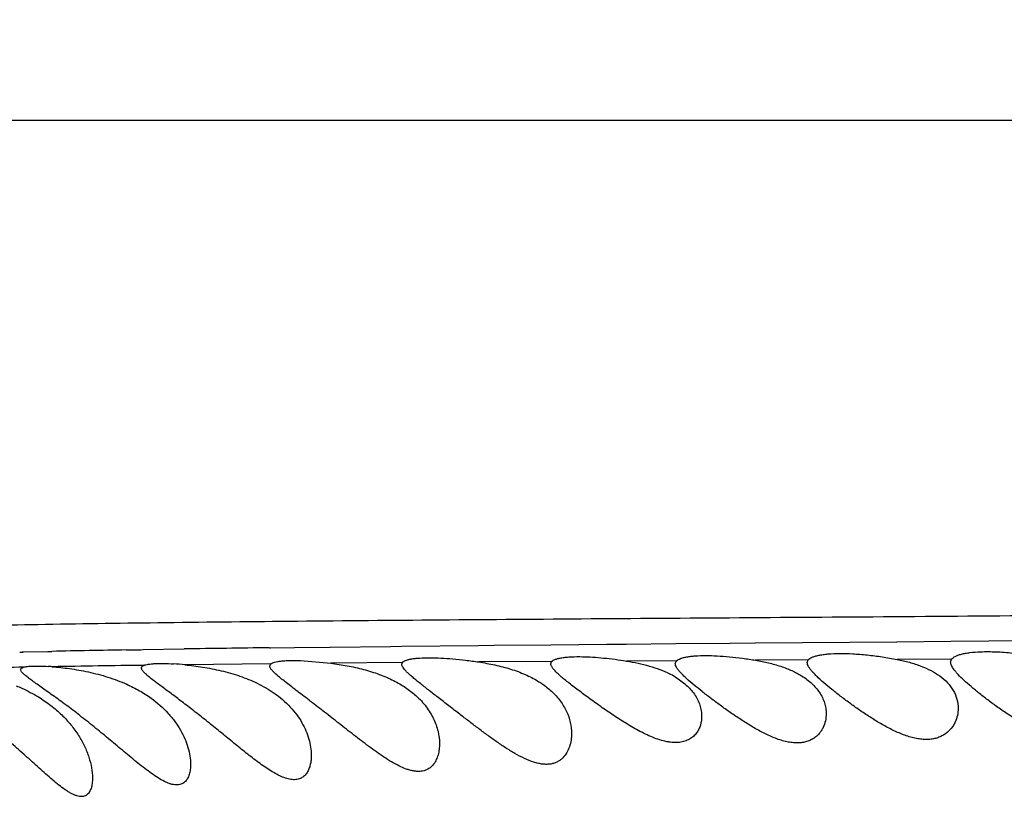
# Model space of a CAD drawing. Units: inches. Extents: x 0 to 11, y 0 to 8.5.
# Drawn here: x 4.6 to 4.9, y 4 to 4.2 of the extents above; entities that cross this region are included whole.
import ezdxf

# ---------------------------------------------------------------- set-up
doc = ezdxf.new("R2010")
doc.units = ezdxf.units.IN
doc.header["$LTSCALE"] = 0.605
doc.header["$MEASUREMENT"] = 0
doc.layers.get('0').update_dxf_attribs({"linetype": 'CONTINUOUS'})

msp = doc.modelspace()

# ---------------------------------------------------------------- linework, layer by layer
at = {"color": 7, "linetype": 'CONTINUOUS'}
for p, q in [((4.4175989425, 4.2037671233), (7.6536015398, 4.2037671233)), ((4.7188362055, 4.0640145577), (4.7348649032, 4.0641962869)), ((4.7348649032, 4.0641962869), (4.7378761491, 4.0642288529)), ((4.7378761491, 4.0642288529), (4.7581356368, 4.0644374727)), ((4.7581356368, 4.0644374727), (4.7622100159, 4.0644775418)), ((4.7622100159, 4.0644775418), (4.7773872113, 4.0646224512)), ((4.7773872113, 4.0646224512), (4.7921658503, 4.0647583499)), ((4.7921658503, 4.0647583499), (4.7973031699, 4.0648046877)), ((4.7973031699, 4.0648046877), (4.8105324056, 4.0649223784)), ((4.8105324056, 4.0649223784), (4.8249135259, 4.0650483176)), ((4.8249135259, 4.0650483176), (4.8315279358, 4.0651057728)), ((4.8316150625, 4.0651044074), (4.8691320409, 4.0654302608)), ((4.8690335324, 4.0654301852), (4.883437481, 4.0655558802)), ((4.883437481, 4.0655558802), (4.9088360875, 4.0657817821)), ((4.6365567857, 4.0626809484), (4.6375124278, 4.0626923945)), ((4.6373398241, 4.0626988186), (4.6440569468, 4.0628464793)), ((4.6440569468, 4.0628464793), (4.6450838601, 4.0628681815)), ((4.664821865, 4.0632458059), (4.6687072143, 4.0633123933)), ((4.6687072143, 4.0633123933), (4.6693299732, 4.0633228587)), ((4.6693299732, 4.0633228587), (4.680182295, 4.0634967385)), ((4.7027842943, 4.0638104864), (4.7030843057, 4.06381454)), ((4.7029651761, 4.063817901), (4.7094362725, 4.0639003644)), ((4.7094362725, 4.0639003644), (4.7188362055, 4.0640145577)), ((4.7031419061, 4.0595532329), (4.6803414558, 4.0592976346)), ((4.7028493151, 4.0589982211), (4.7031418824, 4.0595532175)), ((4.7109617505, 4.06039944), (4.7190463174, 4.0597122619)), ((4.7379972441, 4.0598838098), (4.7190463119, 4.0597122624)), ((4.7378493151, 4.0594365452), (4.7379972324, 4.0598837963)), ((4.777579651, 4.0601806974), (4.7582645299, 4.0600441782)), ((4.7773493151, 4.0596013556), (4.7775796402, 4.0601806873)), ((4.810712447, 4.0603897015), (4.7974216697, 4.0603088546)), ((4.8103493151, 4.0596048932), (4.8107124622, 4.0603897136)), ((4.8456067955, 4.0605909645), (4.831654841, 4.0605117314)), ((4.8453493151, 4.059875582), (4.8456068801, 4.0605910548)), ((4.8836069092, 4.0608088385), (4.8691730812, 4.0607248498)), ((4.8833493151, 4.0600372586), (4.8836069166, 4.0608088591)), ((4.6369842272, 4.0575920436), (4.6368493151, 4.0580028077))]:
    msp.add_line(p, q, dxfattribs=at)
for centre, radius, start, end in [((4.7703493151, 4.2037671233), 1.285, 12.3140004386, 347.6859995614), ((4.7703493151, 4.2037671233), 1.0170079088, 16.5487179045, 343.4512820954), ((4.7703493151, 4.2037671233), 0.395, 54.6687561492, 305.3312438305), ((4.7575307506, -1.2985738416), 5.3626210821, 90.9905776324, 91.2015028414), ((4.8259751832, -5.4715527458), 9.5361640209, 90.7409195202, 90.8759961133), ((4.762963463, -2.9590276598), 7.0188090531, 90.763206353, 90.9614052013), ((4.6718267409, 3.9713446488), 0.0883641764, 84.47047917, 86.4025790114), ((4.7213327337, -0.5121299033), 4.5715565502, 91.0493966615, 91.3026859271), ((4.6394248235, 3.9841438697), 0.0748721431, 85.5799838066, 86.3976401433), ((4.7982939887, 4.0359495935), 0.0234595742, 59.1554431985, 63.3490835446), ((4.7703493151, 4.2037671233), 0.36375, 207.0815617923, 262.0624641291)]:
    msp.add_arc(centre, radius, start, end, dxfattribs=at)
for points, knots in [([(4.453984564, 4.0602765731), (4.4550514316, 4.0604672663), (4.457362628, 4.0608369053), (4.4610924828, 4.0613445588), (4.4653291929, 4.0618473558), (4.4719387661, 4.0625445066), (4.4813501045, 4.0633900697), (4.4940117513, 4.0643724946), (4.5085320272, 4.0653439578), (4.5250165572, 4.0662920713), (4.5436028772, 4.0672063689), (4.5644411788, 4.0680623649), (4.5877086915, 4.0688356817), (4.6136219798, 4.0695094245), (4.642398057, 4.0700730979), (4.6741587146, 4.070526329), (4.7088663014, 4.0709034634), (4.746292881, 4.0712290325), (4.7861051047, 4.0715268682), (4.8279478145, 4.0718193021), (4.8715200892, 4.0721237152), (4.9324221763, 4.0725789376), (5.0113431965, 4.0732464204), (5.1086893019, 4.0742247544), (5.2432983003, 4.0757891665), (5.3800826944, 4.0776968534), (5.5183003805, 4.0799191775), (5.6229431037, 4.0817467976), (5.7278795046, 4.0837108982), (5.8680242362, 4.0864793526), (6.008211898, 4.0894276404), (6.1483631411, 4.0924819668), (6.2533642497, 4.0948166069), (6.3582382085, 4.0971882835), (6.4629607613, 4.0996367036), (6.5675131875, 4.1021873347), (6.6545233485, 4.104387013), (6.7240254786, 4.1061977154), (6.7932969048, 4.10804393), (6.879401269, 4.1104068712), (6.9816657595, 4.1132607463), (7.065725951, 4.1156932031), (7.1315641364, 4.1176677864), (7.19415312, 4.1196036181), (7.2403846475, 4.1211204224), (7.2706362208, 4.1221742794)], [0, 0, 0, 0, 0.0011539427, 0.0024916821, 0.0040077465, 0.0056964225, 0.0095680724, 0.0140682609, 0.0192181349, 0.025062711, 0.0316488387, 0.0390314954, 0.0472686171, 0.0564361977, 0.0666315925, 0.0779134352, 0.0902564654, 0.1035883874, 0.1177646063, 0.1326474269, 0.1481412001, 0.1641590043, 0.1974942956, 0.2321747628, 0.2678127582, 0.3408278922, 0.3778288689, 0.414998035, 0.4522624356, 0.4895786937, 0.5642452219, 0.6015591922, 0.6388391548, 0.6760720261, 0.7132515316, 0.7503721945, 0.7874265759, 0.8059245612, 0.824399194, 0.8612090155, 0.8976380711, 0.9333269602, 0.950748941, 0.9677703159, 1, 1, 1, 1]), ([(4.8107124622, 4.0603897136), (4.8108420185, 4.0605079181), (4.8111734017, 4.0607276598), (4.8117773791, 4.0609904193), (4.8125374194, 4.0612192392), (4.8134490069, 4.0614099925), (4.8145059752, 4.061561146), (4.8161780856, 4.0617145508), (4.8175014161, 4.0617510319), (4.8184233887, 4.0617520013)], [0, 0, 0, 0, 0.0662738015, 0.14865944, 0.2483320437, 0.3656547291, 0.5003139049, 0.6515927238, 1, 1, 1, 1]), ([(4.8184233887, 4.0617520013), (4.819427831, 4.0617530574), (4.8215294118, 4.0616921081), (4.8247780411, 4.0614497622), (4.8281865096, 4.0610589801), (4.8304937779, 4.0607090129), (4.8316547726, 4.0605117416)], [0, 0, 0, 0, 0.2265101329, 0.4738717573, 0.7344335507, 1, 1, 1, 1]), ([(4.8456068801, 4.0605910548), (4.8457238512, 4.0607329939), (4.846046424, 4.0610023001), (4.8466644342, 4.0613249948), (4.8474631957, 4.0616083458), (4.8484381806, 4.0618471592), (4.8495823973, 4.0620400216), (4.8514116228, 4.0622408019), (4.8528650938, 4.0622956346), (4.8538795131, 4.0623037172)], [0, 0, 0, 0, 0.0641133372, 0.1442006854, 0.2421920501, 0.3587801437, 0.4937257999, 0.6463812098, 1, 1, 1, 1]), ([(4.8538795131, 4.0623037172), (4.8550536778, 4.0623130725), (4.8575105075, 4.062245526), (4.861292662, 4.0619399109), (4.8652203283, 4.0614373089), (4.8678589422, 4.0609819304), (4.8691735062, 4.0607247764)], [0, 0, 0, 0, 0.228774015, 0.4785038346, 0.7390242895, 1, 1, 1, 1]), ([(4.8836069166, 4.0608088591), (4.8837169363, 4.0609536433), (4.8840165655, 4.061232481), (4.8845947799, 4.061576943), (4.8853385976, 4.0618857079), (4.8862446289, 4.062153992), (4.8873070294, 4.0623798257), (4.8890056989, 4.0626329077), (4.8903591089, 4.0627281104), (4.8913043789, 4.0627644324)], [0, 0, 0, 0, 0.0673069765, 0.1493637451, 0.2481662382, 0.3645975712, 0.4986689505, 0.649861185, 1, 1, 1, 1]), ([(4.8913043789, 4.0627644324), (4.8926506371, 4.0628161624), (4.8954941531, 4.0627927528), (4.8998815698, 4.0624660374), (4.9044330461, 4.0618632546), (4.9074775967, 4.0612914886), (4.908981354, 4.0609641836)], [0, 0, 0, 0, 0.2269567962, 0.4784587067, 0.7407472881, 1, 1, 1, 1]), ([(4.6376073709, 4.0586598321), (4.6377596902, 4.0587059873), (4.6381034593, 4.0587853235), (4.6386759712, 4.0588705429), (4.6393522846, 4.0589322143), (4.640450914, 4.0589845854), (4.6420560524, 4.0589778204), (4.6433995683, 4.0589139382), (4.6441291619, 4.0588680761)], [0, 0, 0, 0, 0.0729172737, 0.1612928918, 0.2650435872, 0.3839087407, 0.6650828395, 1, 1, 1, 1]), ([(4.6688493151, 4.0584690346), (4.6688493151, 4.0585391512), (4.6688752474, 4.0586837217), (4.6690040145, 4.0588764373), (4.6692100742, 4.0590373344), (4.6693782089, 4.0591195997), (4.6694724795, 4.0591587251)], [0, 0, 0, 0, 0.2133017249, 0.433449611, 0.6895007946, 1, 1, 1, 1]), ([(4.6694724795, 4.0591587251), (4.669637429, 4.0592271845), (4.670024196, 4.0593446298), (4.6706843508, 4.0594719467), (4.6714863882, 4.059567854), (4.6724248565, 4.0596305464), (4.673493681, 4.0596589487), (4.6751578325, 4.0596505017), (4.6764640328, 4.0595913051), (4.6773712039, 4.0595347084)], [0, 0, 0, 0, 0.0673998737, 0.1519117189, 0.2535485009, 0.3720190867, 0.5067686689, 0.6569714046, 1, 1, 1, 1]), ([(4.6803413896, 4.0592976387), (4.6819108858, 4.0591476107), (4.6851510269, 4.058742544), (4.6900342117, 4.0577924535), (4.6948994823, 4.0564084702), (4.6980246718, 4.0551362581), (4.6995159083, 4.054412588)], [0, 0, 0, 0, 0.237892125, 0.492344596, 0.7499008159, 1, 1, 1, 1]), ([(4.7478493151, 4.0383703845), (4.7478493151, 4.0378748692), (4.7477938206, 4.0368959947), (4.7475209143, 4.0354704168), (4.7470432727, 4.0341378091), (4.7463440545, 4.0329380208), (4.7455363389, 4.0321108716), (4.7447602691, 4.0316111501), (4.7438677047, 4.0312122845), (4.7428505505, 4.0310129106), (4.7417709637, 4.0310175533), (4.7408914083, 4.0311326525), (4.739974752, 4.0313478804), (4.738685675, 4.0317634081), (4.7370401028, 4.0324834227), (4.7350710883, 4.0335686137), (4.7330890805, 4.034826058), (4.7310995587, 4.0361953677), (4.7291118464, 4.0376423925), (4.7271296373, 4.0391403537), (4.7244959386, 4.0411706749), (4.7212531325, 4.0437195154), (4.7174368806, 4.0467095059), (4.7137820085, 4.0495422323), (4.710878889, 4.0517547971), (4.7087380753, 4.0533915076), (4.7073144863, 4.0544882043), (4.7060463055, 4.05548571), (4.7049599177, 4.0563803914), (4.7041877186, 4.0570699584), (4.7036868093, 4.0575746252), (4.7033919823, 4.0579052916), (4.7031576107, 4.0582112424), (4.7029468476, 4.0585555489), (4.7028493151, 4.058829484), (4.7028493151, 4.0589982211)], [0, 0, 0, 0, 0.0250809888, 0.0494816998, 0.0732244248, 0.0964051524, 0.1192766682, 0.1309342836, 0.1429549334, 0.1685965502, 0.1825782394, 0.1974985141, 0.2133852562, 0.2301781602, 0.2659925548, 0.3040849512, 0.343884609, 0.3847519893, 0.4263159791, 0.4683201752, 0.510507126, 0.5946348854, 0.6770893404, 0.7558975032, 0.8286862927, 0.8618442712, 0.8922968681, 0.9196452185, 0.9435074907, 0.9635265484, 0.9720134679, 0.9794809433, 0.9859480628, 0.991459208, 1, 1, 1, 1]), ([(4.7031418824, 4.0595532175), (4.7032654283, 4.0596518249), (4.7035904089, 4.059826988), (4.7041816962, 4.060023017), (4.7049392447, 4.0601848855), (4.7058584201, 4.0603090132), (4.7069334882, 4.0603936954), (4.7086518812, 4.060456216), (4.7100118285, 4.0604345089), (4.7109617505, 4.06039944)], [0, 0, 0, 0, 0.0596375637, 0.1375099703, 0.2346850207, 0.3513837045, 0.4872489989, 0.6413701535, 1, 1, 1, 1]), ([(4.7190463174, 4.0597122619), (4.7204918226, 4.0595334481), (4.7234006778, 4.0590932421), (4.7269926062, 4.0583016346), (4.7298180711, 4.0574872636), (4.7325121562, 4.0565724326), (4.7344566859, 4.0557368352), (4.7356958273, 4.0551097985)], [0, 0, 0, 0, 0.2517881489, 0.5082574578, 0.6351699353, 0.7599265083, 1, 1, 1, 1]), ([(4.753239273, 4.046171951), (4.7522573596, 4.0469284248), (4.7503423728, 4.0484099159), (4.7475590569, 4.050565629), (4.7449774413, 4.0525699178), (4.7429912945, 4.0541357147), (4.7415670134, 4.0552896462), (4.74064148, 4.0560637658), (4.7398305792, 4.0567761901), (4.7391454681, 4.057424712), (4.7385961925, 4.0580087975), (4.7382384828, 4.05846539), (4.7380351706, 4.0588028148), (4.737903644, 4.059083207), (4.7378493151, 4.0593004984), (4.7378493151, 4.0594365452)], [0, 0, 0, 0, 0.1815969468, 0.3547133871, 0.5157747755, 0.6604261573, 0.7252349461, 0.7843246231, 0.8371878933, 0.8833539511, 0.9224795576, 0.9545790485, 0.9681057164, 0.9800683153, 1, 1, 1, 1]), ([(4.7379972324, 4.0598837963), (4.7380841405, 4.0600010638), (4.7383463551, 4.0602221764), (4.738863972, 4.0604756192), (4.7395514275, 4.0606949358), (4.7404069635, 4.0608755913), (4.7414262656, 4.0610160859), (4.7430870528, 4.0611556736), (4.7444111212, 4.0611808808), (4.745340109, 4.0611755875)], [0, 0, 0, 0, 0.0576552384, 0.1324473859, 0.2268725289, 0.3418742472, 0.4774937381, 0.6330404486, 1, 1, 1, 1]), ([(4.745340109, 4.0611755875), (4.7462946857, 4.0611701483), (4.7483068522, 4.0611054849), (4.7514464883, 4.0608807807), (4.7548017369, 4.060528195), (4.7570966493, 4.060218308), (4.758264442, 4.0600441891)], [0, 0, 0, 0, 0.2205737285, 0.4649955254, 0.7271800158, 1, 1, 1, 1]), ([(4.758264442, 4.0600441891), (4.7597033761, 4.0598296429), (4.7625475031, 4.059317439), (4.7660179394, 4.0584160506), (4.7686666715, 4.0575113373), (4.7705357864, 4.056758564), (4.7722941318, 4.0559241362), (4.7734058345, 4.0553018075), (4.7739389755, 4.0549776278)], [0, 0, 0, 0, 0.2632966651, 0.5225998036, 0.6479869416, 0.7696444338, 0.8870750545, 1, 1, 1, 1]), ([(4.8173493151, 4.04565511), (4.8173493151, 4.0448702025), (4.8171899243, 4.0436825289), (4.8166160258, 4.0422145711), (4.8159989154, 4.0411905197), (4.8151790422, 4.0402778734), (4.814138972, 4.0395224108), (4.8128781234, 4.0389768167), (4.8116894025, 4.0387273893), (4.8106588659, 4.0386537737), (4.8098277157, 4.0386693547), (4.8089623073, 4.0387552951), (4.8077492805, 4.0389601523), (4.8061887131, 4.0393706977), (4.8043053057, 4.0400596533), (4.8024087108, 4.040913621), (4.8005170283, 4.041890455), (4.7986404928, 4.042952685), (4.7967892205, 4.0440766632), (4.7949688581, 4.0452430567), (4.7926045826, 4.046816812), (4.7903097295, 4.0484125344), (4.7880894108, 4.0500067766), (4.7860243446, 4.0515140502), (4.7840726279, 4.0529750409), (4.7822602935, 4.0543854608), (4.7810625332, 4.0553471328), (4.7800015326, 4.0562402248), (4.7790955945, 4.0570590476), (4.7783621514, 4.0577989532), (4.7778798019, 4.0583778674), (4.7776033606, 4.0588056251), (4.7774254493, 4.0591566363), (4.7773493151, 4.0594306038), (4.7773493151, 4.0596013556)], [0, 0, 0, 0, 0.0461777547, 0.0691766928, 0.0923995471, 0.1161316836, 0.1408784068, 0.1674266066, 0.1963576617, 0.2118707317, 0.2281463154, 0.2451993798, 0.2629890751, 0.3004767975, 0.3399333348, 0.380851617, 0.4227649605, 0.4651463334, 0.5076886682, 0.5501655463, 0.592331613, 0.67477562, 0.714589862, 0.7531416143, 0.8251872263, 0.8580082288, 0.8882451157, 0.9155507271, 0.9395897351, 0.9600620563, 0.976808115, 0.9838126538, 0.9899543122, 1, 1, 1, 1]), ([(4.7775796402, 4.0601806873), (4.7776934195, 4.0603053089), (4.7780125057, 4.0605357592), (4.7786180678, 4.0608002281), (4.7794068377, 4.0610257601), (4.7803737804, 4.0612071693), (4.7815117716, 4.061343544), (4.7833366513, 4.0614674809), (4.784784222, 4.0614740534), (4.7857951494, 4.0614525746)], [0, 0, 0, 0, 0.0599322264, 0.1373523916, 0.2340669882, 0.350582522, 0.4864613379, 0.6408822546, 1, 1, 1, 1]), ([(4.7857951494, 4.0614525746), (4.7866856119, 4.0614336553), (4.7885370451, 4.0613504164), (4.7924211393, 4.0610300744), (4.7954036835, 4.0606344431), (4.7974217012, 4.0603088503)], [0, 0, 0, 0, 0.2285655338, 0.4754312762, 1, 1, 1, 1]), ([(4.7974217012, 4.0603088503), (4.7984553981, 4.0601420707), (4.8004938943, 4.0597600651), (4.8034584292, 4.0590173863), (4.8062415453, 4.0580913663), (4.8079916849, 4.0573312451), (4.8088168631, 4.0569167282)], [0, 0, 0, 0, 0.2632661572, 0.5211739238, 0.7678169046, 1, 1, 1, 1]), ([(4.8153475682, 4.0539250349), (4.8146512902, 4.0545038173), (4.8136634393, 4.0553471943), (4.8124627553, 4.0564735687), (4.8117354105, 4.0572179071), (4.8111485888, 4.0578990262), (4.8107116354, 4.0585167733), (4.8104305822, 4.0590721066), (4.8103493151, 4.0594401923), (4.8103493151, 4.0596048932)], [0, 0, 0, 0, 0.3529326934, 0.5060551462, 0.6416063705, 0.7584113796, 0.8562023972, 0.935799859, 1, 1, 1, 1]), ([(4.8316547726, 4.0605117416), (4.832804227, 4.0603164312), (4.835051207, 4.0598659374), (4.8382763139, 4.0589659212), (4.8412237775, 4.0578353725), (4.8430266143, 4.0568926796), (4.8438539769, 4.0563802773)], [0, 0, 0, 0, 0.2700436174, 0.5303476553, 0.7745988545, 1, 1, 1, 1]), ([(4.8502752044, 4.0540779156), (4.8495867887, 4.0546603739), (4.848611195, 4.0555121153), (4.8474295548, 4.0566542568), (4.8467130674, 4.0574134475), (4.8461349789, 4.0581117124), (4.8457044947, 4.0587483682), (4.8454281346, 4.0593239314), (4.8453493151, 4.0597043044), (4.8453493151, 4.059875582)], [0, 0, 0, 0, 0.3493999678, 0.501493347, 0.6366154589, 0.7536700764, 0.8524109854, 0.9336361213, 1, 1, 1, 1]), ([(4.8691735062, 4.0607247764), (4.8702759789, 4.0605091116), (4.8724098788, 4.0600171527), (4.8754341262, 4.0590504434), (4.8781292395, 4.0578526304), (4.8797398151, 4.0568702465), (4.8804637269, 4.0563417423)], [0, 0, 0, 0, 0.2762582538, 0.537987336, 0.7795808033, 1, 1, 1, 1]), ([(4.8868356257, 4.0552553013), (4.8863370907, 4.0557212252), (4.8856348124, 4.0564066188), (4.8847979086, 4.0573318694), (4.8842936006, 4.0579534015), (4.8838892667, 4.0585326102), (4.8835899138, 4.0590692983), (4.8834002607, 4.0595637959), (4.8833493151, 4.0598877676), (4.8833493151, 4.0600372586)], [0, 0, 0, 0, 0.3395366515, 0.4878058503, 0.6205901393, 0.7375448688, 0.8388968776, 0.9256150738, 1, 1, 1, 1]), ([(4.6368493151, 4.0580028077), (4.6368493151, 4.0580725426), (4.6368831714, 4.0582206932), (4.6370446182, 4.0584058065), (4.6372942256, 4.0585532313), (4.6374942436, 4.0586255527), (4.6376073709, 4.0586598321)], [0, 0, 0, 0, 0.1952832595, 0.4067703755, 0.6689775898, 1, 1, 1, 1]), ([(4.6818493151, 4.0329129134), (4.6818493151, 4.032442453), (4.6817985768, 4.0315281505), (4.6815322384, 4.0302245857), (4.6811256219, 4.0292439178), (4.6806742303, 4.0285799448), (4.6802744837, 4.0281594468), (4.6798035376, 4.0278225617), (4.679260633, 4.0275855891), (4.6786542109, 4.0274522266), (4.6779911241, 4.0274247327), (4.6772779628, 4.0275058009), (4.6765233475, 4.02769764), (4.6757336155, 4.0279869796), (4.6746128774, 4.0285003874), (4.6731770637, 4.0293240486), (4.6714453197, 4.0304965205), (4.6696801975, 4.0318174206), (4.6678856543, 4.0332344113), (4.6660711401, 4.0347190512), (4.6636138623, 4.0367644611), (4.6605196603, 4.039362023), (4.6567781105, 4.0424483317), (4.653037163, 4.045436265), (4.6499360129, 4.0478095687), (4.6475185831, 4.0496041689), (4.6457945996, 4.0508569607), (4.644153978, 4.052028735), (4.6426214766, 4.0531125412), (4.6412216214, 4.054100474), (4.6399778674, 4.0549863181), (4.638915352, 4.0557695162), (4.6381597592, 4.0563665595), (4.637669552, 4.0568000261), (4.6373824055, 4.0570811381), (4.6371546858, 4.0573384801), (4.6370325704, 4.0575097718), (4.6369842272, 4.0575920436)], [0, 0, 0, 0, 0.0240190973, 0.0465950783, 0.0676631933, 0.0776842787, 0.0874424906, 0.0971310145, 0.1070452805, 0.1174735694, 0.1286526124, 0.1407762279, 0.1539880938, 0.1683098117, 0.1836615657, 0.2168769159, 0.2526667671, 0.2903854472, 0.3294074783, 0.3693982459, 0.4100781912, 0.4926371402, 0.5756566991, 0.657696776, 0.737057866, 0.7750135047, 0.8114064811, 0.8458584165, 0.877944207, 0.9072363074, 0.9333337565, 0.9559003895, 0.9746261083, 0.9824717709, 0.9892995747, 0.995128186, 1, 1, 1, 1]), ([(4.6451950206, 4.0587933348), (4.6467105952, 4.0586765946), (4.6499173756, 4.0583266634), (4.6539713503, 4.0576130063), (4.6573663468, 4.0568013451), (4.6599431846, 4.0560548783), (4.6624736445, 4.0551787048), (4.6641208489, 4.0545026703), (4.664927246, 4.0541410683)], [0, 0, 0, 0, 0.2239018656, 0.4748260972, 0.6057313399, 0.7379189388, 0.8698241938, 1, 1, 1, 1]), ([(4.6720411669, 4.0551571144), (4.6715859078, 4.0555084159), (4.6709434033, 4.0560136351), (4.6701643061, 4.0566828306), (4.6697048034, 4.0571131763), (4.6693392775, 4.0575020905), (4.66907021, 4.0578520716), (4.6688984287, 4.0581660485), (4.6688493151, 4.0583757162), (4.6688493151, 4.0584690346)], [0, 0, 0, 0, 0.3685147699, 0.5235953142, 0.6580579233, 0.7717788064, 0.8653215186, 0.940197083, 1, 1, 1, 1]), ([(4.8438539769, 4.0563802773), (4.8448247288, 4.0557790712), (4.8465744884, 4.0544830445), (4.8480054783, 4.0528317981), (4.8485692385, 4.0519814148)], [0, 0, 0, 0, 0.5281114676, 1, 1, 1, 1]), ([(4.8804637269, 4.0563417423), (4.8812070914, 4.0557990363), (4.882541907, 4.0546375467), (4.8836101693, 4.0532214927), (4.8840306298, 4.0524977738)], [0, 0, 0, 0, 0.5237282381, 1, 1, 1, 1]), ([(4.6356127078, 4.0537438443), (4.6361312058, 4.0535298206), (4.6381540589, 4.0526515684), (4.6401118044, 4.0516215565), (4.6415166513, 4.0507671643)], [0, 0, 0, 0, 0.25436961, 1, 1, 1, 1]), ([(4.664927246, 4.0541410683), (4.666089601, 4.0536198489), (4.6683168523, 4.052494807), (4.6704209752, 4.0511514575), (4.6714077358, 4.0504388971)], [0, 0, 0, 0, 0.5113857112, 1, 1, 1, 1]), ([(4.7138493151, 4.0353020834), (4.7138493151, 4.0348803171), (4.7138099607, 4.0340507034), (4.7136145322, 4.0328431997), (4.7132702524, 4.0317155102), (4.7127669513, 4.030696248), (4.7121852992, 4.0299707421), (4.7116222384, 4.0295096631), (4.7109809855, 4.029128535), (4.7100278612, 4.0288266793), (4.708981723, 4.028801035), (4.7080903541, 4.0289363888), (4.707103723, 4.0291847223), (4.7058222953, 4.0296753297), (4.7042693837, 4.0304675667), (4.7026850539, 4.0314322923), (4.701081457, 4.0325220289), (4.6989023052, 4.0341071695), (4.6961831873, 4.036234688), (4.6929201234, 4.0388780214), (4.6896449517, 4.0415535528), (4.6863789609, 4.0441943497), (4.683159017, 4.0467441055), (4.6800424593, 4.0491530803), (4.6771055622, 4.051366604), (4.6748141802, 4.0530671586), (4.6731580034, 4.0543054496), (4.6723996131, 4.0548805187), (4.6720411669, 4.0551571144)], [0, 0, 0, 0, 0.0230789555, 0.0453529697, 0.0667686876, 0.0873641767, 0.1072221941, 0.1170756551, 0.1270524753, 0.1479000016, 0.1709457748, 0.1836414476, 0.1971704123, 0.2265436331, 0.2584821176, 0.292457675, 0.3279773128, 0.3645493526, 0.4398921789, 0.5168606039, 0.5943425537, 0.6713057637, 0.7466848883, 0.8190840882, 0.8868438726, 0.9479209799, 0.9752252471, 1, 1, 1, 1]), ([(4.6995159083, 4.054412588), (4.7003085819, 4.0540279177), (4.7018372434, 4.053218994), (4.7032965351, 4.0522900056), (4.7039907391, 4.0518054633)], [0, 0, 0, 0, 0.5099842384, 1, 1, 1, 1]), ([(4.7356958273, 4.0551097985), (4.7367878724, 4.0545571963), (4.7388409293, 4.0533707589), (4.7407195758, 4.0519205723), (4.7415687825, 4.0511591114)], [0, 0, 0, 0, 0.5176141417, 1, 1, 1, 1]), ([(4.7739389755, 4.0549776278), (4.7742682631, 4.0547774024), (4.7755169142, 4.0539795028), (4.7766937914, 4.0530666543), (4.7775016009, 4.0523253011)], [0, 0, 0, 0, 0.2600754517, 1, 1, 1, 1]), ([(4.8103219632, 4.0560910794), (4.8113672439, 4.0554652309), (4.8132514263, 4.0541161728), (4.8148058798, 4.0523862437), (4.8154198072, 4.0514939228)], [0, 0, 0, 0, 0.529373039, 1, 1, 1, 1]), ([(4.8503493151, 4.0463300406), (4.8503493151, 4.045700918), (4.8502205278, 4.0444373498), (4.8497089439, 4.0429273767), (4.8490875524, 4.0418109447), (4.8485032492, 4.0410237374), (4.8477948546, 4.0403100523), (4.8469559559, 4.0396897831), (4.8459854249, 4.0391842916), (4.8448890725, 4.038811822), (4.8436749419, 4.0385928839), (4.8423575502, 4.0385517296), (4.8409599473, 4.0386808526), (4.8395050169, 4.0389638833), (4.8380166664, 4.0393900974), (4.8365141978, 4.0399431088), (4.8350092742, 4.0405990965), (4.8330047807, 4.0415867718), (4.8305496311, 4.0429666794), (4.8276993278, 4.044767043), (4.8249448333, 4.0466355379), (4.8223095044, 4.0485225171), (4.8198175905, 4.0503800236), (4.8175042147, 4.0521674058), (4.8160400186, 4.0533494341), (4.8153475682, 4.0539250349)], [0, 0, 0, 0, 0.042879224, 0.0858220698, 0.1076217716, 0.1297655723, 0.1524271155, 0.1759095205, 0.2005884815, 0.2267110113, 0.2545336758, 0.2843606373, 0.316260621, 0.3500047011, 0.3852399985, 0.4216652519, 0.4590466496, 0.4970816609, 0.573930484, 0.650863079, 0.7268029991, 0.8007574371, 0.8717593459, 0.938628103, 1, 1, 1, 1]), ([(4.8853493151, 4.0477318269), (4.8853493151, 4.047105589), (4.8852170452, 4.045841008), (4.8846014565, 4.0440143161), (4.8837351237, 4.0426181154), (4.882818865, 4.0416327309), (4.8819971515, 4.0409637254), (4.8810474635, 4.0403936711), (4.8799723396, 4.0399411956), (4.8787771049, 4.0396273212), (4.8774714849, 4.0394775072), (4.876075941, 4.0394978095), (4.8746135224, 4.0396745649), (4.8731084991, 4.040001231), (4.8715831882, 4.040467351), (4.8700520021, 4.0410486052), (4.8680104918, 4.0419521885), (4.8655139254, 4.0432539864), (4.8626271253, 4.0449909761), (4.8598502881, 4.046817817), (4.8572055048, 4.0486790231), (4.8547156604, 4.0505241889), (4.8524127898, 4.0523103356), (4.8509606492, 4.053497971), (4.8502752044, 4.0540779156)], [0, 0, 0, 0, 0.0426810157, 0.0858715403, 0.1303719336, 0.1534498292, 0.1773352938, 0.2023429586, 0.2286861528, 0.2565703851, 0.286279645, 0.3179690197, 0.3514772833, 0.3865158369, 0.4227930566, 0.4600794623, 0.4980737183, 0.574896726, 0.6517802219, 0.7276108203, 0.8013883317, 0.8721668991, 0.9388059998, 1, 1, 1, 1]), ([(4.9233493151, 4.0487766081), (4.9233493151, 4.0481155234), (4.9232010525, 4.0467736289), (4.9225254713, 4.0448323133), (4.9215843394, 4.0433405756), (4.9205907264, 4.0422795428), (4.9196992631, 4.0415533697), (4.9186708605, 4.0409288266), (4.9175065815, 4.0404291105), (4.9162109191, 4.0400806706), (4.9147960882, 4.0399138115), (4.9132873464, 4.039927116), (4.9117115812, 4.0401123971), (4.9100976418, 4.0404681152), (4.9084689904, 4.040973826), (4.9068420637, 4.0416013994), (4.904689418, 4.0425691869), (4.9025975328, 4.0436845426), (4.9005664825, 4.0448952187), (4.8985959947, 4.0461386535), (4.8962374887, 4.0477359416), (4.8935623189, 4.0496879447), (4.8910850398, 4.051602957), (4.888852434, 4.0534415282), (4.8874716017, 4.0546609269), (4.8868356257, 4.0552553013)], [0, 0, 0, 0, 0.0430216471, 0.0870047245, 0.1327414025, 0.1565965212, 0.1813660789, 0.2073281384, 0.2346467183, 0.2635455591, 0.2943332515, 0.3270631847, 0.3615176132, 0.3974005064, 0.4344592354, 0.4723946062, 0.5108117632, 0.5879977504, 0.6264882639, 0.6646810248, 0.7396133515, 0.8118076733, 0.8801622171, 0.9433510485, 1, 1, 1, 1]), ([(4.7039907391, 4.0518054633), (4.7055468145, 4.0507193495), (4.707685498, 4.0489033662), (4.710004676, 4.0461188795), (4.7113911358, 4.0440008023), (4.7124730279, 4.0418283389), (4.7134917519, 4.0389759492), (4.7138493151, 4.0367473058), (4.7138493151, 4.0353020834)], [0, 0, 0, 0, 0.2856495557, 0.418097901, 0.5445497148, 0.6658513781, 0.7824516339, 1, 1, 1, 1]), ([(4.7415687825, 4.0511591114), (4.742083904, 4.0506972158), (4.7430525666, 4.0497470221), (4.7443347339, 4.0482192553), (4.745415569, 4.0466349243), (4.7465731421, 4.0445004177), (4.7475597032, 4.0417584923), (4.7478493151, 4.0394751133), (4.7478493151, 4.0383703845)], [0, 0, 0, 0, 0.1416628888, 0.2773386034, 0.4077545016, 0.5336484808, 0.7738059714, 1, 1, 1, 1]), ([(4.7775016009, 4.0523253011), (4.7783645401, 4.0515333535), (4.7798974088, 4.0498520176), (4.7815962524, 4.0470133895), (4.7826137458, 4.0440669824), (4.7828493151, 4.0420532998), (4.7828493151, 4.0410727337)], [0, 0, 0, 0, 0.2745215613, 0.5293993792, 0.7701731263, 1, 1, 1, 1]), ([(4.8154198072, 4.0514939228), (4.8157330071, 4.0510386983), (4.8162873219, 4.0501066979), (4.8168972586, 4.0486348348), (4.8172651186, 4.0471472286), (4.8173493151, 4.0461466489), (4.8173493151, 4.04565511)], [0, 0, 0, 0, 0.265757256, 0.5195632294, 0.7635916667, 1, 1, 1, 1]), ([(4.8485692385, 4.0519814148), (4.8488601726, 4.0515425658), (4.849374321, 4.0506426639), (4.8499362516, 4.0492217794), (4.8502733293, 4.0477800444), (4.8503493151, 4.0468091444), (4.8503493151, 4.0463300406)], [0, 0, 0, 0, 0.2630150023, 0.5157683089, 0.7606743668, 1, 1, 1, 1]), ([(4.8840306298, 4.0524977738), (4.8844579584, 4.0517622335), (4.8851204068, 4.050214042), (4.8853493151, 4.0485440097), (4.8853493151, 4.0477318269)], [0, 0, 0, 0, 0.5115708678, 1, 1, 1, 1]), ([(4.6415166513, 4.0507671643), (4.6426587623, 4.0500725614), (4.644819126, 4.0486021863), (4.6477126728, 4.0461063176), (4.6501704073, 4.0434356226), (4.6521883642, 4.0406401098), (4.6537716028, 4.0377694092), (4.6549280642, 4.0348797765), (4.6556584031, 4.0320461612), (4.6558493151, 4.0301632947), (4.6558493151, 4.0292607501)], [0, 0, 0, 0, 0.1491129748, 0.2908125532, 0.4253552191, 0.5530535638, 0.6744829395, 0.7901509059, 0.8993218685, 1, 1, 1, 1]), ([(4.6714077358, 4.0504388971), (4.6730441658, 4.0492571969), (4.6752873115, 4.0472871242), (4.6777331297, 4.0443035421), (4.6792030144, 4.0420442479), (4.6803553804, 4.0397411646), (4.6811956104, 4.0374301603), (4.6817189058, 4.035154998), (4.6818493151, 4.0336440081), (4.6818493151, 4.0329129134)], [0, 0, 0, 0, 0.286859178, 0.4202602729, 0.547467485, 0.6690694919, 0.7854797438, 0.8961001535, 1, 1, 1, 1]), ([(4.7828493151, 4.0410727337), (4.7828493151, 4.0404775254), (4.7827659049, 4.039295903), (4.7824268847, 4.0378588231), (4.7820059402, 4.0367745097), (4.7814856791, 4.0357483874), (4.780788253, 4.0348144199), (4.7799086418, 4.034051701), (4.7791461952, 4.0335721845), (4.7782871473, 4.0332044263), (4.7773354398, 4.0329651836), (4.7762979651, 4.032874368), (4.7751895351, 4.0329365432), (4.7740251925, 4.0331356729), (4.7723833479, 4.0335801272), (4.7702920104, 4.0344362318), (4.7678083356, 4.0357673017), (4.7653186044, 4.0373069035), (4.7628478678, 4.038985891), (4.7604002375, 4.0407455057), (4.7579801203, 4.042545722), (4.7555967256, 4.0443593835), (4.7540207278, 4.0455699121), (4.753239273, 4.046171951)], [0, 0, 0, 0, 0.0461741944, 0.0915042534, 0.1139421178, 0.1362671457, 0.1806629004, 0.2031828972, 0.2262894809, 0.2502472508, 0.2753789168, 0.3020938333, 0.3307194405, 0.3612665408, 0.393572933, 0.4625036054, 0.5359649959, 0.6119982594, 0.6894898406, 0.7676615411, 0.8458364578, 0.9234730986, 1, 1, 1, 1]), ([(4.6558493151, 4.0292607501), (4.6558493151, 4.0287773525), (4.6557988611, 4.0278484928), (4.6555619595, 4.026731305), (4.6552457334, 4.025943227), (4.65495134, 4.025429822), (4.6545873415, 4.0249944468), (4.6541467549, 4.0246547237), (4.6536257488, 4.0244354495), (4.6530368017, 4.0243464473), (4.6523917718, 4.0243798546), (4.651698292, 4.0245323831), (4.6509659248, 4.0248024264), (4.650201689, 4.0251771303), (4.6494106092, 4.0256400791), (4.6483052349, 4.026370921), (4.6469007467, 4.0274244036), (4.6452076843, 4.028824092), (4.6434787311, 4.0303307977), (4.6417167346, 4.0319061206), (4.6399272156, 4.0335268957), (4.6374919422, 4.0357288864), (4.6356449209, 4.0373791434), (4.6343976052, 4.038472106)], [0, 0, 0, 0, 0.0484919961, 0.0930606789, 0.1137845413, 0.1334627449, 0.1521888461, 0.170357045, 0.1887349208, 0.2082578651, 0.2296018496, 0.2531816173, 0.279218826, 0.3077175724, 0.3384607574, 0.3711056896, 0.4406029201, 0.5144489634, 0.591436637, 0.67064571, 0.7515443969, 0.8336354771, 1, 1, 1, 1])]:
    msp.add_open_spline(points, degree=3, knots=knots, dxfattribs=at)

doc.saveas('drawing.dxf')
